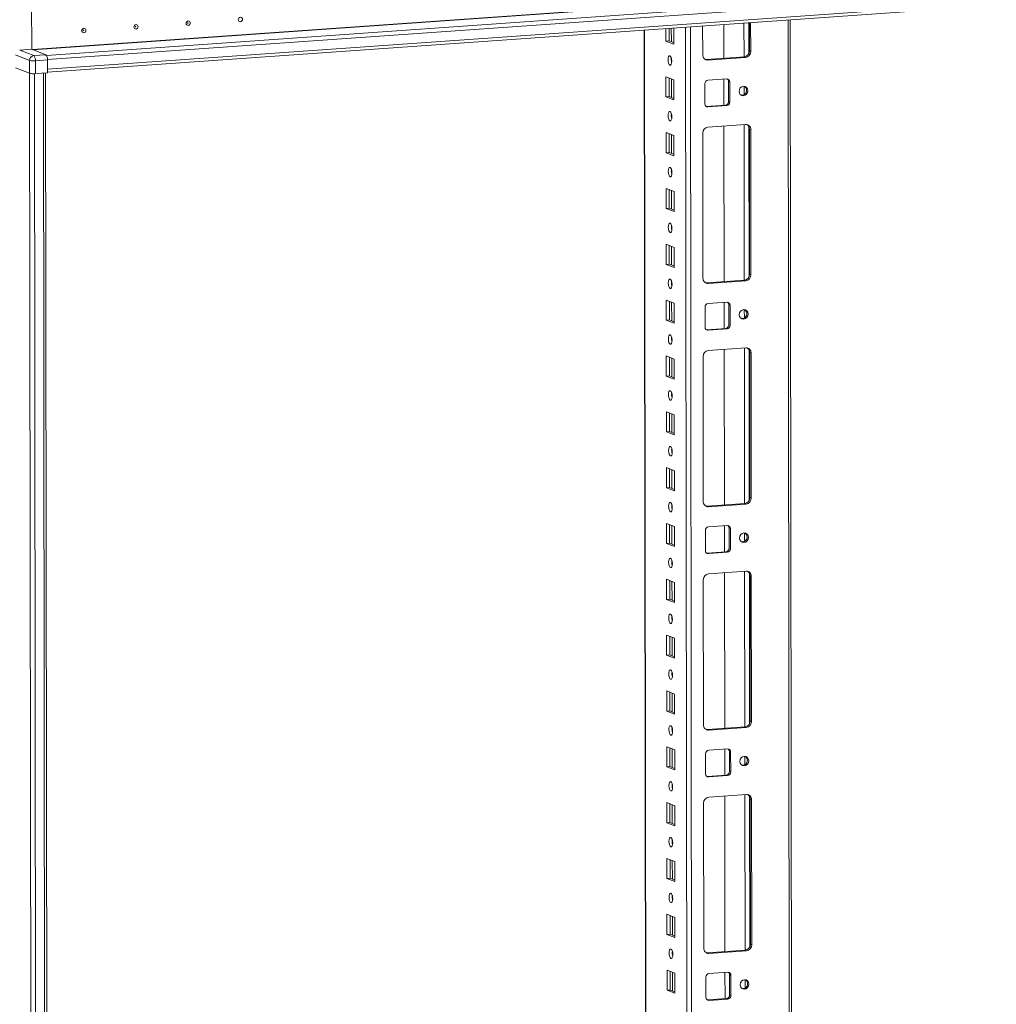
# Model space of a CAD drawing. Units: millimetres. Extents: x 120 to 11702, y -49 to 11578.
# Drawn here: x 9437 to 9868, y 3505 to 3940 of the extents above; entities that cross this region are included whole.
import ezdxf

# ---------------------------------------------------------------- set-up
doc = ezdxf.new("R2010")
doc.units = ezdxf.units.MM

msp = doc.modelspace()

# ---------------------------------------------------------------- linework, layer by layer
at = {"color": 8, "linetype": 'Continuous', "lineweight": 15}
for p, q in [((9442.685, 3926.792), (10087.522, 3972.31)), ((9442.938, 3926.694), (10087.561, 3972.196)), ((10093.886, 3969.726), (9448.89, 3924.197)), ((9776.307, 3939.885), (9778.532, 2067.944)), ((9715.144, 2072.131), (9712.93, 3935.411)), ((9724.788, 3930.282), (9724.781, 3936.248)), ((9731.079, 3936.692), (9733.341, 2032.983)), ((9735.437, 2032.845), (9733.174, 3936.84)), ((9756.863, 3938.512), (9756.88, 3923.561)), ((9758.958, 3938.66), (9758.974, 3925.015)), ((9724.798, 3921.521), (9724.797, 3923.023)), ((9446.024, 1844.953), (9443.562, 3916.149)), ((9447.525, 3916.416), (9449.987, 1845.233)), ((9724.817, 3905.625), (9724.808, 3913.864)), ((9756.896, 3910.572), (9756.9, 3906.883)), ((9724.828, 3896.863), (9724.826, 3898.365)), ((9756.916, 3893.703), (9756.998, 3824.93)), ((9759.012, 3892.813), (9759.091, 3826.385)), ((9724.847, 3880.967), (9724.837, 3889.206)), ((9724.857, 3872.205), (9724.855, 3873.708)), ((9724.876, 3856.31), (9724.866, 3864.548)), ((9724.886, 3847.548), (9724.885, 3849.05)), ((9724.905, 3831.652), (9724.895, 3839.891)), ((9724.916, 3822.89), (9724.914, 3824.392)), ((9724.935, 3806.994), (9724.925, 3815.233)), ((9757.013, 3811.942), (9757.017, 3808.253)), ((9724.945, 3798.232), (9724.943, 3799.735)), ((9757.033, 3795.073), (9757.115, 3726.3)), ((9759.129, 3794.182), (9759.208, 3727.754)), ((9724.964, 3782.337), (9724.954, 3790.575)), ((9724.974, 3773.575), (9724.972, 3775.077)), ((9724.993, 3757.679), (9724.983, 3765.918)), ((9725.004, 3748.917), (9725.002, 3750.42)), ((9725.022, 3733.021), (9725.013, 3741.26)), ((9725.033, 3724.26), (9725.031, 3725.762)), ((9725.052, 3708.364), (9725.042, 3716.603)), ((9757.13, 3713.311), (9757.135, 3709.622)), ((9725.062, 3699.602), (9725.06, 3701.104)), ((9757.15, 3696.442), (9757.232, 3627.669)), ((9725.081, 3683.706), (9725.071, 3691.945)), ((9759.247, 3695.552), (9759.326, 3629.124)), ((9725.092, 3674.944), (9725.09, 3676.447)), ((9725.11, 3659.048), (9725.101, 3667.287)), ((9725.121, 3650.287), (9725.119, 3651.789)), ((9725.14, 3634.391), (9725.13, 3642.63)), ((9725.15, 3625.629), (9725.148, 3627.131)), ((9725.169, 3609.733), (9725.159, 3617.972)), ((9757.247, 3614.681), (9757.252, 3610.992)), ((9725.179, 3600.971), (9725.178, 3602.474)), ((9757.267, 3597.811), (9757.349, 3529.038)), ((9759.364, 3596.921), (9759.443, 3530.493)), ((9725.198, 3585.075), (9725.189, 3593.314)), ((9725.209, 3576.314), (9725.207, 3577.816)), ((9725.228, 3560.418), (9725.218, 3568.657)), ((9725.238, 3551.656), (9725.236, 3553.158)), ((9725.257, 3535.76), (9725.247, 3543.999)), ((9725.267, 3526.998), (9725.266, 3528.501)), ((9725.286, 3511.103), (9725.276, 3519.341)), ((9757.365, 3516.05), (9757.369, 3512.361))]:
    msp.add_line(p, q, dxfattribs=at)
at = {"color": 7, "linetype": 'Continuous', "lineweight": 15}
for p, q in [((9449.351, 3922.365), (10094.508, 3967.905)), ((10094.513, 3963.664), (9449.356, 3918.124)), ((9449.357, 3916.806), (10094.005, 3962.311)), ((9442.34, 3946.989), (9442.364, 3926.918)), ((9779.55, 2036.134), (9777.287, 3939.954)), ((9712.805, 3935.402), (9715.057, 2040.178)), ((9722.399, 3930.578), (9722.392, 3936.079)), ((9723.775, 3936.177), (9723.781, 3930.676)), ((9725.882, 3936.326), (9725.891, 3929.214)), ((9738.627, 3924.47), (9738.612, 3937.224)), ((9747.973, 3937.885), (9747.99, 3922.933)), ((9759.243, 3926.194), (9759.228, 3938.679)), ((9759.81, 3938.72), (9759.825, 3925.966)), ((9442.364, 3926.918), (9437.065, 3926.543)), ((9443.273, 3924.119), (9437.065, 3926.543)), ((9448.572, 3924.493), (9442.364, 3926.918)), ((9722.399, 3930.578), (9723.781, 3930.676)), ((9725.891, 3929.214), (9722.399, 3930.578)), ((9723.781, 3930.676), (9725.89, 3929.852)), ((9435.224, 3924.441), (9441.432, 3922.016)), ((9441.432, 3922.016), (9441.439, 3916.345)), ((9448.572, 3924.493), (9443.273, 3924.119)), ((9444.051, 3921.843), (9449.351, 3922.217)), ((9449.351, 3922.365), (9449.356, 3918.124)), ((9449.351, 3922.217), (9449.358, 3916.546)), ((9740.352, 3922.394), (9756.942, 3923.565)), ((9740.934, 3922.167), (9740.352, 3922.394)), ((9757.524, 3923.338), (9740.934, 3922.167)), ((9756.942, 3923.565), (9757.524, 3923.338)), ((9759.825, 3925.966), (9759.243, 3926.194)), ((9441.439, 3916.345), (9435.23, 3918.77)), ((9441.467, 3916.334), (9435.23, 3918.77)), ((9444.058, 3916.172), (9444.051, 3921.843)), ((9441.467, 3916.334), (9443.928, 1845.092)), ((9449.358, 3916.546), (9444.058, 3916.172)), ((9450.966, 1845.477), (9448.505, 3916.486)), ((9722.428, 3905.92), (9722.417, 3914.797)), ((9722.417, 3914.797), (9725.91, 3913.433)), ((9723.801, 3914.257), (9723.811, 3906.018)), ((9725.91, 3913.433), (9725.92, 3904.556)), ((9740.945, 3913.29), (9749.239, 3913.875)), ((9748.001, 3913.788), (9748.015, 3902.221)), ((9739.574, 3902.836), (9739.564, 3911.713)), ((9750.042, 3912.721), (9750.624, 3912.494)), ((9750.052, 3903.844), (9750.042, 3912.721)), ((9750.624, 3912.494), (9750.634, 3903.617)), ((9722.428, 3905.92), (9723.811, 3906.018)), ((9725.92, 3904.556), (9722.428, 3905.92)), ((9723.811, 3906.018), (9725.919, 3905.194)), ((9740.135, 3901.687), (9740.377, 3901.682)), ((9740.377, 3901.682), (9748.671, 3902.267)), ((9740.959, 3901.454), (9740.377, 3901.682)), ((9749.253, 3902.04), (9740.959, 3901.454)), ((9749.253, 3902.04), (9748.671, 3902.267)), ((9750.634, 3903.617), (9750.052, 3903.844)), ((9740.969, 3892.578), (9757.559, 3893.749)), ((9748.026, 3893.076), (9748.108, 3824.303)), ((9759.866, 3891.445), (9759.284, 3891.673)), ((9759.36, 3827.563), (9759.284, 3891.673)), ((9722.457, 3881.263), (9722.447, 3890.14)), ((9722.447, 3890.14), (9725.939, 3888.776)), ((9723.83, 3889.599), (9723.84, 3881.36)), ((9725.939, 3888.776), (9725.949, 3879.899)), ((9738.744, 3825.839), (9738.668, 3889.949)), ((9759.866, 3891.445), (9759.942, 3827.336)), ((9722.457, 3881.263), (9723.84, 3881.36)), ((9725.949, 3879.899), (9722.457, 3881.263)), ((9723.84, 3881.36), (9725.949, 3880.537)), ((9722.487, 3856.605), (9722.476, 3865.482)), ((9722.476, 3865.482), (9725.968, 3864.118)), ((9723.859, 3864.942), (9723.869, 3856.703)), ((9725.968, 3864.118), (9725.979, 3855.241)), ((9722.487, 3856.605), (9723.869, 3856.703)), ((9725.979, 3855.241), (9722.487, 3856.605)), ((9723.869, 3856.703), (9725.978, 3855.879)), ((9722.516, 3831.948), (9722.505, 3840.824)), ((9722.505, 3840.824), (9725.997, 3839.46)), ((9723.889, 3840.284), (9723.898, 3832.045)), ((9725.997, 3839.46), (9726.008, 3830.584)), ((9722.516, 3831.948), (9723.898, 3832.045)), ((9726.008, 3830.584), (9722.516, 3831.948)), ((9723.898, 3832.045), (9726.007, 3831.221)), ((9759.942, 3827.336), (9759.36, 3827.563)), ((9740.469, 3823.763), (9757.059, 3824.935)), ((9741.051, 3823.536), (9740.469, 3823.763)), ((9757.641, 3824.707), (9741.051, 3823.536)), ((9757.059, 3824.935), (9757.641, 3824.707)), ((9722.545, 3807.29), (9722.535, 3816.167)), ((9722.535, 3816.167), (9726.027, 3814.803)), ((9723.918, 3815.626), (9723.928, 3807.387)), ((9726.027, 3814.803), (9726.037, 3805.926)), ((9741.062, 3814.659), (9749.357, 3815.245)), ((9748.119, 3815.158), (9748.132, 3803.59)), ((9750.159, 3814.09), (9750.741, 3813.863)), ((9750.169, 3805.214), (9750.159, 3814.09)), ((9750.741, 3813.863), (9750.751, 3804.986)), ((9739.692, 3804.206), (9739.681, 3813.082)), ((9722.545, 3807.29), (9723.928, 3807.387)), ((9726.037, 3805.926), (9722.545, 3807.29)), ((9723.928, 3807.387), (9726.037, 3806.564)), ((9750.751, 3804.986), (9750.169, 3805.214)), ((9740.252, 3803.057), (9740.494, 3803.051)), ((9740.494, 3803.051), (9748.789, 3803.637)), ((9741.076, 3802.824), (9740.494, 3803.051)), ((9749.371, 3803.409), (9741.076, 3802.824)), ((9749.371, 3803.409), (9748.789, 3803.637)), ((9741.086, 3793.947), (9757.676, 3795.118)), ((9748.143, 3794.445), (9748.225, 3725.672)), ((9759.983, 3792.815), (9759.401, 3793.042)), ((9759.477, 3728.932), (9759.401, 3793.042)), ((9759.983, 3792.815), (9760.059, 3728.705)), ((9722.575, 3782.632), (9722.564, 3791.509)), ((9722.564, 3791.509), (9726.056, 3790.145)), ((9723.947, 3790.969), (9723.957, 3782.73)), ((9726.056, 3790.145), (9726.067, 3781.268)), ((9738.861, 3727.209), (9738.785, 3791.319)), ((9722.575, 3782.632), (9723.957, 3782.73)), ((9726.067, 3781.268), (9722.575, 3782.632)), ((9723.957, 3782.73), (9726.066, 3781.906)), ((9722.604, 3757.975), (9722.593, 3766.851)), ((9722.593, 3766.851), (9726.085, 3765.487)), ((9723.977, 3766.311), (9723.986, 3758.072)), ((9726.085, 3765.487), (9726.096, 3756.611)), ((9722.604, 3757.975), (9723.986, 3758.072)), ((9726.096, 3756.611), (9722.604, 3757.975)), ((9723.986, 3758.072), (9726.095, 3757.248)), ((9722.633, 3733.317), (9722.623, 3742.194)), ((9722.623, 3742.194), (9726.115, 3740.83)), ((9724.006, 3741.653), (9724.016, 3733.415)), ((9726.115, 3740.83), (9726.125, 3731.953)), ((9722.633, 3733.317), (9724.016, 3733.415)), ((9726.125, 3731.953), (9722.633, 3733.317)), ((9724.016, 3733.415), (9726.125, 3732.591)), ((9760.059, 3728.705), (9759.477, 3728.932)), ((9740.586, 3725.133), (9757.176, 3726.304)), ((9741.168, 3724.906), (9740.586, 3725.133)), ((9757.758, 3726.077), (9741.168, 3724.906)), ((9757.176, 3726.304), (9757.758, 3726.077)), ((9722.662, 3708.659), (9722.652, 3717.536)), ((9722.652, 3717.536), (9726.144, 3716.172)), ((9724.035, 3716.996), (9724.045, 3708.757)), ((9726.144, 3716.172), (9726.155, 3707.295)), ((9739.809, 3705.575), (9739.798, 3714.452)), ((9741.179, 3716.029), (9749.474, 3716.614)), ((9748.236, 3716.527), (9748.25, 3704.96)), ((9750.276, 3715.46), (9750.858, 3715.232)), ((9750.287, 3706.583), (9750.276, 3715.46)), ((9750.858, 3715.232), (9750.869, 3706.356)), ((9722.662, 3708.659), (9724.045, 3708.757)), ((9726.155, 3707.295), (9722.662, 3708.659)), ((9724.045, 3708.757), (9726.154, 3707.933)), ((9740.611, 3704.42), (9748.906, 3705.006)), ((9749.488, 3704.779), (9741.193, 3704.193)), ((9749.488, 3704.779), (9748.906, 3705.006)), ((9750.869, 3706.356), (9750.287, 3706.583)), ((9740.369, 3704.426), (9740.611, 3704.42)), ((9741.193, 3704.193), (9740.611, 3704.42)), ((9741.204, 3695.316), (9757.793, 3696.487)), ((9722.692, 3684.002), (9722.681, 3692.878)), ((9722.681, 3692.878), (9726.173, 3691.514)), ((9724.064, 3692.338), (9724.074, 3684.099)), ((9738.979, 3628.578), (9738.902, 3692.688)), ((9748.26, 3695.815), (9748.342, 3627.042)), ((9760.1, 3694.184), (9759.518, 3694.412)), ((9759.595, 3630.302), (9759.518, 3694.412)), ((9760.1, 3694.184), (9760.177, 3630.074)), ((9726.173, 3691.514), (9726.184, 3682.638)), ((9722.692, 3684.002), (9724.074, 3684.099)), ((9726.184, 3682.638), (9722.692, 3684.002)), ((9724.074, 3684.099), (9726.183, 3683.276)), ((9722.721, 3659.344), (9722.711, 3668.221)), ((9722.711, 3668.221), (9726.203, 3666.857)), ((9724.094, 3667.681), (9724.104, 3659.442)), ((9726.203, 3666.857), (9726.213, 3657.98)), ((9722.721, 3659.344), (9724.104, 3659.442)), ((9726.213, 3657.98), (9722.721, 3659.344)), ((9724.104, 3659.442), (9726.212, 3658.618)), ((9722.75, 3634.686), (9722.74, 3643.563)), ((9722.74, 3643.563), (9726.232, 3642.199)), ((9724.123, 3643.023), (9724.133, 3634.784)), ((9726.232, 3642.199), (9726.242, 3633.322)), ((9722.75, 3634.686), (9724.133, 3634.784)), ((9726.242, 3633.322), (9722.75, 3634.686)), ((9724.133, 3634.784), (9726.242, 3633.96)), ((9740.704, 3626.502), (9757.293, 3627.673)), ((9741.286, 3626.275), (9740.704, 3626.502)), ((9757.875, 3627.446), (9741.286, 3626.275)), ((9757.293, 3627.673), (9757.875, 3627.446)), ((9760.177, 3630.074), (9759.595, 3630.302)), ((9722.78, 3610.029), (9722.769, 3618.906)), ((9722.769, 3618.906), (9726.261, 3617.542)), ((9724.152, 3618.365), (9724.162, 3610.126)), ((9741.296, 3617.398), (9749.591, 3617.984)), ((9748.353, 3617.896), (9748.367, 3606.329)), ((9726.261, 3617.542), (9726.272, 3608.665)), ((9739.926, 3606.944), (9739.915, 3615.821)), ((9750.393, 3616.829), (9750.975, 3616.602)), ((9750.404, 3607.952), (9750.393, 3616.829)), ((9750.975, 3616.602), (9750.986, 3607.725)), ((9722.78, 3610.029), (9724.162, 3610.126)), ((9726.272, 3608.665), (9722.78, 3610.029)), ((9724.162, 3610.126), (9726.271, 3609.303)), ((9740.486, 3605.796), (9740.728, 3605.79)), ((9740.728, 3605.79), (9749.023, 3606.375)), ((9741.31, 3605.563), (9740.728, 3605.79)), ((9749.605, 3606.148), (9741.31, 3605.563)), ((9749.605, 3606.148), (9749.023, 3606.375)), ((9750.986, 3607.725), (9750.404, 3607.952)), ((9741.321, 3596.686), (9757.911, 3597.857)), ((9748.378, 3597.184), (9748.459, 3528.411)), ((9722.809, 3585.371), (9722.798, 3594.248)), ((9722.798, 3594.248), (9726.291, 3592.884)), ((9724.182, 3593.708), (9724.191, 3585.469)), ((9726.291, 3592.884), (9726.301, 3584.007)), ((9739.096, 3529.948), (9739.02, 3594.057)), ((9760.218, 3595.554), (9759.636, 3595.781)), ((9759.712, 3531.671), (9759.636, 3595.781)), ((9760.218, 3595.554), (9760.294, 3531.444)), ((9722.809, 3585.371), (9724.191, 3585.469)), ((9726.301, 3584.007), (9722.809, 3585.371)), ((9724.191, 3585.469), (9726.3, 3584.645)), ((9722.838, 3560.713), (9722.828, 3569.59)), ((9722.828, 3569.59), (9726.32, 3568.226)), ((9724.211, 3569.05), (9724.221, 3560.811)), ((9726.32, 3568.226), (9726.33, 3559.349)), ((9722.838, 3560.713), (9724.221, 3560.811)), ((9726.33, 3559.349), (9722.838, 3560.713)), ((9724.221, 3560.811), (9726.33, 3559.987)), ((9722.868, 3536.056), (9722.857, 3544.933)), ((9722.857, 3544.933), (9726.349, 3543.569)), ((9724.24, 3544.392), (9724.25, 3536.153)), ((9726.349, 3543.569), (9726.36, 3534.692)), ((9722.868, 3536.056), (9724.25, 3536.153)), ((9726.36, 3534.692), (9722.868, 3536.056)), ((9724.25, 3536.153), (9726.359, 3535.33)), ((9760.294, 3531.444), (9759.712, 3531.671)), ((9740.821, 3527.872), (9757.411, 3529.043)), ((9741.403, 3527.644), (9740.821, 3527.872)), ((9757.993, 3528.815), (9741.403, 3527.644)), ((9757.411, 3529.043), (9757.993, 3528.815)), ((9722.897, 3511.398), (9722.886, 3520.275)), ((9722.886, 3520.275), (9726.378, 3518.911)), ((9724.27, 3519.735), (9724.279, 3511.496)), ((9726.378, 3518.911), (9726.389, 3510.034)), ((9741.413, 3518.768), (9749.708, 3519.353)), ((9748.47, 3519.266), (9748.484, 3507.699)), ((9750.511, 3518.199), (9751.093, 3517.971)), ((9750.521, 3509.322), (9750.511, 3518.199)), ((9751.093, 3517.971), (9751.103, 3509.095)), ((9740.043, 3508.314), (9740.033, 3517.191)), ((9722.897, 3511.398), (9724.279, 3511.496)), ((9726.389, 3510.034), (9722.897, 3511.398)), ((9724.279, 3511.496), (9726.388, 3510.672)), ((9751.103, 3509.095), (9750.521, 3509.322)), ((9740.604, 3507.165), (9740.845, 3507.159)), ((9740.845, 3507.159), (9749.14, 3507.745)), ((9741.427, 3506.932), (9740.845, 3507.159)), ((9749.722, 3507.518), (9741.427, 3506.932)), ((9749.722, 3507.518), (9749.14, 3507.745))]:
    msp.add_line(p, q, dxfattribs=at)
at = {"color": 7, "linetype": 'Continuous', "lineweight": 15, "flags": 128}
for points in [[(9511.482, 3937.468), (9511.129, 3937.518), (9510.829, 3937.711), (9510.629, 3938.017), (9510.559, 3938.389), (9510.628, 3938.772), (9510.828, 3939.106), (9511.127, 3939.341), (9511.479, 3939.441), (9511.832, 3939.391), (9512.131, 3939.198), (9512.331, 3938.892), (9512.402, 3938.52), (9512.332, 3938.137), (9512.133, 3937.803), (9511.834, 3937.568), (9511.482, 3937.468)], [(9534.523, 3939.095), (9534.17, 3939.145), (9533.871, 3939.337), (9533.671, 3939.643), (9533.6, 3940.016), (9533.67, 3940.398), (9533.869, 3940.732), (9534.168, 3940.967), (9534.521, 3941.067), (9534.873, 3941.017), (9535.173, 3940.824), (9535.373, 3940.518), (9535.443, 3940.146), (9535.374, 3939.764), (9535.174, 3939.429), (9534.875, 3939.195), (9534.523, 3939.095)], [(9465.399, 3934.215), (9465.046, 3934.265), (9464.747, 3934.458), (9464.547, 3934.764), (9464.476, 3935.137), (9464.546, 3935.519), (9464.745, 3935.853), (9465.044, 3936.088), (9465.396, 3936.188), (9465.749, 3936.138), (9466.049, 3935.945), (9466.249, 3935.639), (9466.319, 3935.267), (9466.25, 3934.884), (9466.05, 3934.55), (9465.751, 3934.315), (9465.399, 3934.215)], [(9465.204, 3935.145), (9465.251, 3935.159), (9465.291, 3935.19), (9465.318, 3935.235), (9465.327, 3935.286), (9465.318, 3935.336), (9465.291, 3935.377), (9465.251, 3935.403), (9465.203, 3935.41), (9465.156, 3935.396), (9465.116, 3935.365), (9465.09, 3935.32), (9465.08, 3935.269), (9465.09, 3935.219), (9465.116, 3935.178), (9465.157, 3935.152), (9465.204, 3935.145)], [(9488.44, 3935.842), (9488.087, 3935.892), (9487.788, 3936.085), (9487.588, 3936.39), (9487.517, 3936.763), (9487.587, 3937.145), (9487.786, 3937.479), (9488.085, 3937.714), (9488.438, 3937.814), (9488.791, 3937.764), (9489.09, 3937.571), (9489.29, 3937.266), (9489.361, 3936.893), (9489.291, 3936.511), (9489.092, 3936.177), (9488.793, 3935.942), (9488.44, 3935.842)], [(9488.245, 3936.772), (9488.292, 3936.785), (9488.332, 3936.817), (9488.359, 3936.861), (9488.368, 3936.913), (9488.359, 3936.962), (9488.332, 3937.003), (9488.292, 3937.029), (9488.245, 3937.036), (9488.198, 3937.023), (9488.158, 3936.991), (9488.131, 3936.946), (9488.122, 3936.895), (9488.131, 3936.845), (9488.158, 3936.804), (9488.198, 3936.778), (9488.245, 3936.772)], [(9511.287, 3938.398), (9511.334, 3938.412), (9511.374, 3938.443), (9511.4, 3938.488), (9511.41, 3938.539), (9511.4, 3938.589), (9511.374, 3938.63), (9511.333, 3938.656), (9511.286, 3938.662), (9511.239, 3938.649), (9511.199, 3938.618), (9511.172, 3938.573), (9511.163, 3938.522), (9511.172, 3938.472), (9511.199, 3938.431), (9511.239, 3938.405), (9511.287, 3938.398)], [(9724.157, 3919.934), (9723.845, 3920.214), (9723.58, 3920.766), (9723.402, 3921.507), (9723.339, 3922.324), (9723.4, 3923.092), (9723.576, 3923.695), (9723.84, 3924.041), (9724.152, 3924.077), (9724.464, 3923.797), (9724.729, 3923.245), (9724.906, 3922.504), (9724.969, 3921.687), (9724.908, 3920.919), (9724.732, 3920.316), (9724.468, 3919.97), (9724.157, 3919.934)], [(9739.739, 3922.44), (9739.902, 3922.41), (9740.352, 3922.394)], [(9441.801, 3916.251), (9441.616, 3916.288), (9441.467, 3916.334)], [(9758.578, 3908.616), (9758.43, 3907.804), (9758.006, 3907.094), (9757.371, 3906.595), (9756.622, 3906.382), (9755.872, 3906.489), (9755.237, 3906.898), (9754.811, 3907.548), (9754.661, 3908.34), (9754.809, 3909.152), (9755.233, 3909.862), (9755.868, 3910.362), (9756.617, 3910.574), (9757.367, 3910.467), (9758.003, 3910.058), (9758.428, 3909.408), (9758.578, 3908.616)], [(9724.186, 3895.277), (9723.874, 3895.556), (9723.609, 3896.108), (9723.432, 3896.849), (9723.369, 3897.666), (9723.43, 3898.435), (9723.606, 3899.038), (9723.869, 3899.383), (9724.181, 3899.419), (9724.493, 3899.14), (9724.758, 3898.588), (9724.935, 3897.847), (9724.998, 3897.03), (9724.937, 3896.261), (9724.761, 3895.658), (9724.498, 3895.313), (9724.186, 3895.277)], [(9724.215, 3870.619), (9723.903, 3870.899), (9723.638, 3871.451), (9723.461, 3872.192), (9723.398, 3873.009), (9723.459, 3873.777), (9723.635, 3874.38), (9723.899, 3874.726), (9724.21, 3874.762), (9724.522, 3874.482), (9724.787, 3873.93), (9724.965, 3873.189), (9725.028, 3872.372), (9724.967, 3871.604), (9724.791, 3871.001), (9724.527, 3870.655), (9724.215, 3870.619)], [(9724.245, 3845.962), (9723.933, 3846.241), (9723.668, 3846.793), (9723.49, 3847.534), (9723.427, 3848.351), (9723.488, 3849.119), (9723.664, 3849.722), (9723.928, 3850.068), (9724.24, 3850.104), (9724.552, 3849.825), (9724.816, 3849.272), (9724.994, 3848.531), (9725.057, 3847.714), (9724.996, 3846.946), (9724.82, 3846.343), (9724.556, 3845.997), (9724.245, 3845.962)], [(9724.274, 3821.304), (9723.962, 3821.583), (9723.697, 3822.136), (9723.52, 3822.877), (9723.457, 3823.693), (9723.518, 3824.462), (9723.693, 3825.065), (9723.957, 3825.41), (9724.269, 3825.446), (9724.581, 3825.167), (9724.846, 3824.615), (9725.023, 3823.874), (9725.086, 3823.057), (9725.025, 3822.288), (9724.849, 3821.685), (9724.585, 3821.34), (9724.274, 3821.304)], [(9739.856, 3823.809), (9740.02, 3823.779), (9740.469, 3823.763)], [(9758.695, 3809.986), (9758.547, 3809.173), (9758.124, 3808.463), (9757.489, 3807.964), (9756.739, 3807.752), (9755.99, 3807.858), (9755.354, 3808.268), (9754.928, 3808.918), (9754.778, 3809.709), (9754.927, 3810.522), (9755.35, 3811.232), (9755.985, 3811.731), (9756.734, 3811.943), (9757.484, 3811.837), (9758.12, 3811.427), (9758.545, 3810.777), (9758.695, 3809.986)], [(9724.303, 3796.646), (9723.991, 3796.926), (9723.726, 3797.478), (9723.549, 3798.219), (9723.486, 3799.036), (9723.547, 3799.804), (9723.723, 3800.407), (9723.987, 3800.753), (9724.298, 3800.789), (9724.61, 3800.509), (9724.875, 3799.957), (9725.053, 3799.216), (9725.116, 3798.399), (9725.054, 3797.631), (9724.879, 3797.028), (9724.615, 3796.682), (9724.303, 3796.646)], [(9724.332, 3771.989), (9724.02, 3772.268), (9723.756, 3772.82), (9723.578, 3773.561), (9723.515, 3774.378), (9723.576, 3775.146), (9723.752, 3775.749), (9724.016, 3776.095), (9724.328, 3776.131), (9724.64, 3775.852), (9724.904, 3775.299), (9725.082, 3774.558), (9725.145, 3773.742), (9725.084, 3772.973), (9724.908, 3772.37), (9724.644, 3772.024), (9724.332, 3771.989)], [(9724.362, 3747.331), (9724.05, 3747.61), (9723.785, 3748.163), (9723.607, 3748.904), (9723.544, 3749.72), (9723.606, 3750.489), (9723.781, 3751.092), (9724.045, 3751.438), (9724.357, 3751.473), (9724.669, 3751.194), (9724.934, 3750.642), (9725.111, 3749.901), (9725.174, 3749.084), (9725.113, 3748.316), (9724.937, 3747.713), (9724.673, 3747.367), (9724.362, 3747.331)], [(9724.391, 3722.673), (9724.079, 3722.953), (9723.814, 3723.505), (9723.637, 3724.246), (9723.574, 3725.063), (9723.635, 3725.831), (9723.811, 3726.434), (9724.075, 3726.78), (9724.386, 3726.816), (9724.698, 3726.536), (9724.963, 3725.984), (9725.14, 3725.243), (9725.203, 3724.426), (9725.142, 3723.658), (9724.967, 3723.055), (9724.703, 3722.709), (9724.391, 3722.673)], [(9739.974, 3725.178), (9740.137, 3725.149), (9740.586, 3725.133)], [(9758.813, 3711.355), (9758.665, 3710.543), (9758.241, 3709.833), (9757.606, 3709.334), (9756.857, 3709.121), (9756.107, 3709.228), (9755.471, 3709.637), (9755.046, 3710.287), (9754.896, 3711.079), (9755.044, 3711.891), (9755.467, 3712.601), (9756.102, 3713.1), (9756.852, 3713.313), (9757.601, 3713.206), (9758.237, 3712.797), (9758.663, 3712.147), (9758.813, 3711.355)], [(9724.42, 3698.016), (9724.108, 3698.295), (9723.843, 3698.847), (9723.666, 3699.588), (9723.603, 3700.405), (9723.664, 3701.174), (9723.84, 3701.777), (9724.104, 3702.122), (9724.415, 3702.158), (9724.727, 3701.879), (9724.992, 3701.326), (9725.17, 3700.585), (9725.233, 3699.769), (9725.172, 3699), (9724.996, 3698.397), (9724.732, 3698.052), (9724.42, 3698.016)], [(9724.45, 3673.358), (9724.138, 3673.637), (9723.873, 3674.19), (9723.695, 3674.931), (9723.632, 3675.748), (9723.693, 3676.516), (9723.869, 3677.119), (9724.133, 3677.465), (9724.445, 3677.5), (9724.757, 3677.221), (9725.022, 3676.669), (9725.199, 3675.928), (9725.262, 3675.111), (9725.201, 3674.343), (9725.025, 3673.74), (9724.761, 3673.394), (9724.45, 3673.358)], [(9724.479, 3648.7), (9724.167, 3648.98), (9723.902, 3649.532), (9723.725, 3650.273), (9723.662, 3651.09), (9723.723, 3651.858), (9723.899, 3652.461), (9724.162, 3652.807), (9724.474, 3652.843), (9724.786, 3652.563), (9725.051, 3652.011), (9725.228, 3651.27), (9725.291, 3650.453), (9725.23, 3649.685), (9725.054, 3649.082), (9724.791, 3648.736), (9724.479, 3648.7)], [(9724.508, 3624.043), (9724.196, 3624.322), (9723.931, 3624.874), (9723.754, 3625.615), (9723.691, 3626.432), (9723.752, 3627.201), (9723.928, 3627.804), (9724.192, 3628.149), (9724.503, 3628.185), (9724.815, 3627.906), (9725.08, 3627.354), (9725.258, 3626.613), (9725.321, 3625.796), (9725.26, 3625.027), (9725.084, 3624.424), (9724.82, 3624.079), (9724.508, 3624.043)], [(9740.091, 3626.548), (9740.254, 3626.518), (9740.704, 3626.502)], [(9758.93, 3612.725), (9758.782, 3611.912), (9758.358, 3611.202), (9757.723, 3610.703), (9756.974, 3610.491), (9756.224, 3610.597), (9755.588, 3611.007), (9755.163, 3611.657), (9755.013, 3612.448), (9755.161, 3613.261), (9755.585, 3613.971), (9756.22, 3614.47), (9756.969, 3614.682), (9757.719, 3614.576), (9758.354, 3614.166), (9758.78, 3613.516), (9758.93, 3612.725)], [(9724.538, 3599.385), (9724.226, 3599.665), (9723.961, 3600.217), (9723.783, 3600.958), (9723.72, 3601.775), (9723.781, 3602.543), (9723.957, 3603.146), (9724.221, 3603.492), (9724.533, 3603.528), (9724.845, 3603.248), (9725.11, 3602.696), (9725.287, 3601.955), (9725.35, 3601.138), (9725.289, 3600.37), (9725.113, 3599.767), (9724.849, 3599.421), (9724.538, 3599.385)], [(9724.567, 3574.727), (9724.255, 3575.007), (9723.99, 3575.559), (9723.813, 3576.3), (9723.75, 3577.117), (9723.811, 3577.885), (9723.987, 3578.488), (9724.25, 3578.834), (9724.562, 3578.87), (9724.874, 3578.59), (9725.139, 3578.038), (9725.316, 3577.297), (9725.379, 3576.48), (9725.318, 3575.712), (9725.142, 3575.109), (9724.879, 3574.763), (9724.567, 3574.727)], [(9724.596, 3550.07), (9724.284, 3550.349), (9724.019, 3550.901), (9723.842, 3551.642), (9723.779, 3552.459), (9723.84, 3553.228), (9724.016, 3553.831), (9724.28, 3554.176), (9724.591, 3554.212), (9724.903, 3553.933), (9725.168, 3553.381), (9725.346, 3552.64), (9725.409, 3551.823), (9725.347, 3551.054), (9725.172, 3550.451), (9724.908, 3550.106), (9724.596, 3550.07)], [(9724.626, 3525.412), (9724.314, 3525.692), (9724.049, 3526.244), (9723.871, 3526.985), (9723.808, 3527.802), (9723.869, 3528.57), (9724.045, 3529.173), (9724.309, 3529.519), (9724.621, 3529.555), (9724.933, 3529.275), (9725.197, 3528.723), (9725.375, 3527.982), (9725.438, 3527.165), (9725.377, 3526.397), (9725.201, 3525.794), (9724.937, 3525.448), (9724.626, 3525.412)], [(9740.208, 3527.917), (9740.371, 3527.887), (9740.821, 3527.872)], [(9759.047, 3514.094), (9758.899, 3513.281), (9758.475, 3512.572), (9757.84, 3512.072), (9757.091, 3511.86), (9756.341, 3511.967), (9755.705, 3512.376), (9755.28, 3513.026), (9755.13, 3513.818), (9755.278, 3514.63), (9755.702, 3515.34), (9756.337, 3515.839), (9757.086, 3516.052), (9757.836, 3515.945), (9758.472, 3515.536), (9758.897, 3514.886), (9759.047, 3514.094)]]:
    msp.add_lwpolyline(points, dxfattribs=at)
at = {"color": 7, "linetype": 'Continuous', "lineweight": 15}
for centre, radius, start, end in [((9443.506, 3922.057), 2.075, 96.46408, 181.13082), ((9443.256, 3929.715), 7.912, 256.67289, 275.76997), ((9441.358, 3922.193), 2.715, 352.59603, 45.16853), ((9446.658, 3922.567), 2.715, 352.59603, 45.16853), ((9445.675, 3922.403), 3.675, 359.40887, 19.05242), ((9729.845, 3922.407), 5.124, 172.07308, 196.00231), ((9740.83, 3924.37), 2.205, 177.39465, 272.70342), ((9756.65, 3926.142), 2.594, 276.46408, 1.13082), ((9757.232, 3925.915), 2.594, 276.46408, 1.13082), ((9443.263, 3924.044), 7.912, 256.67289, 275.76997), ((9749.302, 3912.554), 1.323, 357.39465, 92.70342), ((9748.643, 3912.75), 1.399, 358.82582, 53.17032), ((9741.12, 3911.744), 1.556, 96.46408, 181.13082), ((9756.036, 3908.893), 1.961, 358.56333, 57.42657), ((9755.852, 3908.765), 2.145, 262.32982, 2.11195), ((9740.896, 3902.776), 1.323, 177.39465, 272.70342), ((9748.496, 3903.813), 1.556, 276.46408, 1.13082), ((9749.078, 3903.586), 1.556, 276.46408, 1.13082), ((9729.875, 3897.75), 5.124, 172.07308, 196.00231), ((9741.261, 3890), 2.594, 96.46408, 181.13082), ((9757.663, 3891.546), 2.205, 357.39465, 92.70342), ((9756.981, 3891.731), 2.304, 358.55802, 58.87113), ((9729.904, 3873.092), 5.124, 172.07308, 196.00231), ((9729.933, 3848.434), 5.124, 172.07308, 196.00231), ((9756.767, 3827.512), 2.594, 276.46408, 1.13082), ((9757.349, 3827.284), 2.594, 276.46408, 1.13082), ((9729.963, 3823.777), 5.124, 172.07308, 196.00231), ((9740.947, 3825.739), 2.205, 177.39465, 272.70342), ((9741.237, 3813.113), 1.556, 96.46408, 181.13082), ((9749.419, 3813.923), 1.323, 357.39465, 92.70342), ((9748.76, 3814.119), 1.399, 358.82566, 53.17738), ((9755.969, 3810.134), 2.145, 262.32475, 2.11215), ((9756.153, 3810.262), 1.961, 358.5632, 57.43196), ((9748.613, 3805.183), 1.556, 276.46408, 1.13082), ((9749.196, 3804.956), 1.556, 276.46408, 1.13082), ((9741.013, 3804.145), 1.323, 177.39465, 272.70342), ((9729.992, 3799.119), 5.124, 172.07308, 196.00231), ((9741.378, 3791.37), 2.594, 96.46408, 181.13082), ((9757.78, 3792.915), 2.205, 357.39465, 92.70342), ((9757.098, 3793.1), 2.304, 358.55802, 58.87113), ((9730.021, 3774.462), 5.124, 172.07308, 196.00231), ((9730.05, 3749.804), 5.124, 172.07308, 196.00231), ((9741.064, 3727.108), 2.205, 177.39465, 272.70342), ((9756.884, 3728.881), 2.594, 276.46408, 1.13082), ((9757.466, 3728.654), 2.594, 276.46408, 1.13082), ((9730.08, 3725.146), 5.124, 172.07308, 196.00231), ((9741.354, 3714.482), 1.556, 96.46408, 181.13082), ((9749.536, 3715.293), 1.323, 357.39465, 92.70342), ((9748.876, 3715.488), 1.401, 358.83864, 52.59664), ((9756.087, 3711.503), 2.145, 262.3206, 2.11231), ((9756.271, 3711.632), 1.961, 358.56309, 57.43638), ((9741.131, 3705.515), 1.323, 177.39465, 272.70342), ((9748.731, 3706.552), 1.556, 276.46408, 1.13082), ((9749.313, 3706.325), 1.556, 276.46408, 1.13082), ((9730.109, 3700.489), 5.124, 172.07308, 196.00231), ((9757.897, 3694.285), 2.205, 357.39465, 92.70342), ((9757.215, 3694.47), 2.304, 358.55802, 58.87113), ((9741.496, 3692.739), 2.594, 96.46408, 181.13082), ((9730.138, 3675.831), 5.124, 172.07308, 196.00231), ((9730.168, 3651.173), 5.124, 172.07308, 196.00231), ((9730.197, 3626.516), 5.124, 172.07308, 196.00231), ((9741.182, 3628.478), 2.205, 177.39465, 272.70342), ((9757.001, 3630.251), 2.594, 276.46408, 1.13082), ((9757.583, 3630.023), 2.594, 276.46408, 1.13082), ((9749.653, 3616.662), 1.323, 357.39465, 92.70342), ((9748.994, 3616.858), 1.399, 358.82569, 53.17605), ((9741.471, 3615.852), 1.556, 96.46408, 181.13082), ((9756.388, 3613.001), 1.961, 358.5632, 57.43196), ((9756.204, 3612.873), 2.145, 262.32475, 2.11215), ((9741.248, 3606.884), 1.323, 177.39465, 272.70342), ((9748.848, 3607.922), 1.556, 276.46408, 1.13082), ((9749.43, 3607.694), 1.556, 276.46408, 1.13082), ((9730.226, 3601.858), 5.124, 172.07308, 196.00231), ((9741.613, 3594.109), 2.594, 96.46408, 181.13082), ((9758.015, 3595.654), 2.205, 357.39465, 92.70342), ((9757.332, 3595.839), 2.304, 358.55802, 58.87113), ((9730.256, 3577.2), 5.124, 172.07308, 196.00231), ((9730.285, 3552.543), 5.124, 172.07308, 196.00231), ((9757.119, 3531.62), 2.594, 276.46408, 1.13082), ((9757.701, 3531.393), 2.594, 276.46408, 1.13082), ((9730.314, 3527.885), 5.124, 172.07308, 196.00231), ((9741.299, 3529.847), 2.205, 177.39465, 272.70342), ((9741.589, 3517.221), 1.556, 96.46408, 181.13082), ((9749.771, 3518.031), 1.323, 357.39465, 92.70342), ((9749.111, 3518.227), 1.399, 358.82582, 53.17032), ((9756.321, 3514.242), 2.145, 262.32143, 2.11228), ((9756.505, 3514.371), 1.961, 358.56311, 57.4355), ((9748.965, 3509.291), 1.556, 276.46408, 1.13082), ((9749.547, 3509.064), 1.556, 276.46408, 1.13082), ((9741.365, 3508.254), 1.323, 177.39465, 272.70342)]:
    msp.add_arc(centre, radius, start, end, dxfattribs=at)

doc.saveas('drawing.dxf')
